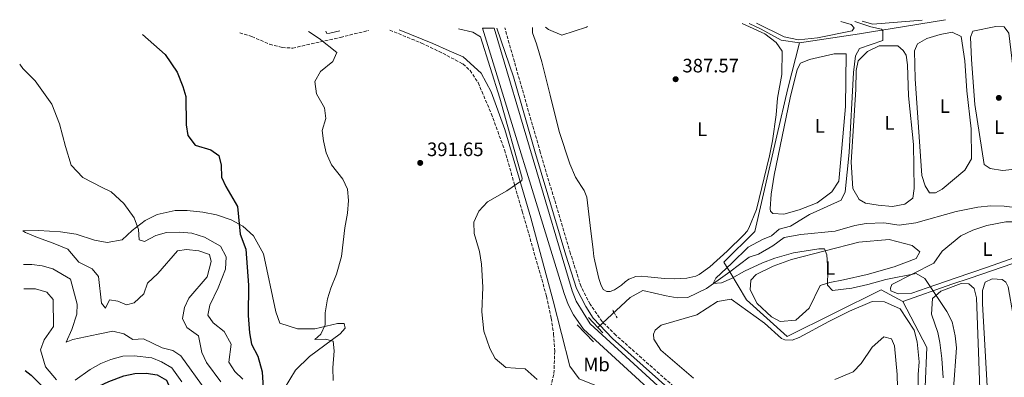
# Model space of a CAD drawing. Units: metres. Extents: x 628726 to 632202, y 4685664 to 4688041.
# Drawn here: x 628726 to 629233, y 4687801 to 4687986 of the extents above; entities that cross this region are included whole.
import ezdxf
from ezdxf.enums import TextEntityAlignment as Align

# ---------------------------------------------------------------- set-up
doc = ezdxf.new("R2010")
doc.units = ezdxf.units.M
doc.header["$MEASUREMENT"] = 0
doc.linetypes.add('DGN Style 2', pattern=[1.7399219301090239, 1.043953158065414, -0.6959687720436097])
doc.linetypes.add('DGN Style 3', pattern=[2.435890702152634, 1.739921930109024, -0.6959687720436097])
for name, color, linetype, lineweight in [('Acequia de obra', 4, 'Continuous', 0), ('Acequia sin especificar', 4, 'Continuous', 0), ('Acueducto', 4, 'Continuous', 13), ('Camino', 7, 'DGN Style 3', 0), ('Canal de obra', 4, 'Continuous', 13), ('Cota de punto acotado terreno', 7, 'Continuous', 0), ('Curva de nivel directora', 30, 'Continuous', 30), ('Curva de nivel intermedia', 30, 'Continuous', 0), ('Etiqueta de uso rústico', 92, 'Continuous', 0), ('Línea de cambio de uso (parcela vista)', 92, 'Continuous', 0), ('Línea de muro de contención', 1, 'Continuous', 13), ('Margen derecho', 7, 'Continuous', 0), ('Pontón-alcantarilla (pasos de agua)', 1, 'DGN Style 2', 0), ('Punto acotado terreno (símbolo)', 7, 'Continuous', 0), ('Senda', 7, 'DGN Style 3', 0)]:
    doc.layers.add(name, color=color, linetype=linetype, lineweight=lineweight)
doc.styles.add('Style-Arial', font='arial.ttf')

# ---------------------------------------------------------------- blocks, each defined once
blk = doc.blocks.new('5PATER')
at = {"layer": 'Acueducto', "linetype": 'Continuous', "lineweight": 0}
h = blk.add_hatch(color=51, dxfattribs=at)
edge = h.paths.add_edge_path()
edge.add_ellipse((0, 0), major_axis=(-0.1095731443231308, -0.1110710700762829), ratio=0.9994222409660317, start_angle=0, end_angle=360)

msp = doc.modelspace()

# ---------------------------------------------------------------- linework, layer by layer
at = {"layer": 'Acequia de obra', "color": 4, "linetype": 'Continuous', "lineweight": 0}
for points in [[(629101.9000000004, 4687983.710000001, 385.9400000000023), (629108.1299999999, 4687980.689999999, 386.1100000000006), (629118.3600000005, 4687975.060000001, 386.1100000000006), (629127.8099999997, 4687973.76, 386.2200000000012)], [(629127.8099999997, 4687973.76, 386.2200000000012), (629158.7699999996, 4687978.350000001, 385.7200000000012), (629164.8499999996, 4687979.26, 385.1000000000058), (629175.6600000003, 4687981.08, 384.5399999999936), (629203.1299999999, 4687985.600000001, 384.3300000000018)], [(629127.8099999997, 4687973.76, 386.2200000000012), (629121.7400000002, 4687950.100000001, 386.2200000000012), (629116.1200000001, 4687925.82, 386.3899999999995), (629104.8200000003, 4687876.449999999, 386.1100000000006), (629088.8600000005, 4687860.619999999, 386.3300000000018), (629091.8099999997, 4687855.67, 386.4700000000012)], [(629272.0899999999, 4687871.67, 381.7799999999988), (629265.79, 4687869.59, 381.7200000000012), (629215.8700000001, 4687852.449999999, 383.3500000000058), (629206.3899999997, 4687849.24, 383.9600000000065), (629181.04, 4687840.27, 386.3300000000018)], [(629091.8099999997, 4687855.67, 386.4700000000012), (629100.5, 4687841.130000001, 386.8899999999995), (629121.4600000001, 4687822.25, 386.4400000000023), (629169.9900000002, 4687846.430000001, 385.9900000000052), (629181.04, 4687840.27, 386.3300000000018)], [(629181.04, 4687840.27, 386.3300000000018), (629193.5099999999, 4687816.560000001, 386.5500000000029), (629191.7199999997, 4687776.16, 386.6699999999983), (629190.9600000001, 4687768.119999999, 386.6699999999983), (629172.5899999999, 4687734.310000001, 386.5500000000029)]]:
    msp.add_polyline3d(points, dxfattribs=at)
at = {"layer": 'Acequia sin especificar', "color": 4, "linetype": 'Continuous', "lineweight": 0}
for points in [[(629091.8099999997, 4687855.67, 386.4700000000012), (629101.7800000003, 4687863.15, 383.9799999999959), (629106.6500000004, 4687864.730000001, 383.9799999999959), (629114.0499999998, 4687868.960000001, 383.6399999999995), (629119.8700000001, 4687873.310000001, 383.3000000000029), (629128.4800000006, 4687874.91, 383.1900000000023), (629146.2199999997, 4687876.600000001, 382.8600000000006), (629156.3399999999, 4687879.529999999, 382.7400000000052), (629162.1399999997, 4687880.59, 382.5200000000041), (629171.3099999997, 4687880.9, 382.3000000000029), (629179.25, 4687879.76, 382.3000000000029), (629187.8200000003, 4687880.869999999, 381.7400000000052), (629208.5300000003, 4687886.810000001, 381.179999999993), (629219.6900000004, 4687889.029999999, 380.4100000000035), (629226.4900000002, 4687889.59, 380.1499999999942), (629233.3200000003, 4687889.550000001, 380.0599999999977), (629240.2300000006, 4687888.689999999, 379.8300000000018), (629246.8399999999, 4687887.09, 379.679999999993)], [(629023.9000000004, 4687826.880000001, 387.4499999999971), (629040.4699999997, 4687842.34, 386.5500000000029), (629047.0700000003, 4687845.99, 386.4400000000023), (629059.0599999997, 4687843.27, 386.3300000000018), (629064.6900000004, 4687842.210000001, 386.2200000000012), (629070.2000000002, 4687842.430000001, 385.9900000000052), (629079.9100000003, 4687847.01, 385.6600000000035), (629091.8099999997, 4687855.67, 386.4700000000012)]]:
    msp.add_polyline3d(points, dxfattribs=at)
at = {"layer": 'Camino', "color": 7, "linetype": 'DGN Style 3', "lineweight": 0}
msp.add_polyline3d([(629064.6999999991, 4687795.010000004, 389.7899999999937), (629033.1000000003, 4687823.030000002, 389.7299999999959), (629026.0799999975, 4687829.980000001, 389.6799999999932), (629019.8599999992, 4687838.940000001, 389.6799999999932), (629015.170000002, 4687848.070000002, 389.6199999999953), (629009.7800000008, 4687864.99, 389.6199999999953), (628994.1900000003, 4687917.260000002, 389.7299999999959), (628982.8099999988, 4687956.930000001, 389.8000000000029), (628975.890000001, 4687981.36, 388.8899999999994)], dxfattribs=at)
at = {"layer": 'Canal de obra', "color": 4, "linetype": 'Continuous', "lineweight": 13, "extrusion": (-0.0006514471897370187, -0.0006808872624107885, 0.9999995560044489), "elevation": -3212.714594317187, "flags": 128}
msp.add_lwpolyline([(628964.5599584077, 4687980.049195396), (629006.6899038666, 4687843.429160714), (629008.7499034291, 4687837.779161111), (629011.4399028587, 4687832.389161168), (629016.5899017653, 4687824.9791606), (629076.4998890532, 4687770.029146765), (629090.9998859763, 4687756.269143522)], dxfattribs=at)
at = {"layer": 'Canal de obra', "color": 4, "linetype": 'Continuous', "lineweight": 13}
msp.add_polyline3d([(629093.8600000005, 4687760.539999999, 389.2200000000012), (629093.8600000005, 4687760.539999999, 390.820000000007), (629090.8799999999, 4687757.369999999, 390.8099999999977), (629076.3799999999, 4687771.130000001, 388.9400000000023), (629016.4699999997, 4687826.08, 388.9400000000023), (629011.3200000003, 4687833.49, 388.9400000000023), (629008.6299999999, 4687838.880000001, 388.9400000000023), (629006.5700000003, 4687844.529999999, 388.9400000000023), (628964.4400000004, 4687981.15, 389.0099999999948), (628970.3700000001, 4687981.26, 389), (629010.6900000004, 4687845.890000001, 388.9400000000023), (629012.6200000001, 4687840.600000001, 388.9400000000023), (629019.8499999996, 4687828.800000001, 388.9400000000023), (629079.3200000003, 4687774.32, 388.9400000000023)], close=True, dxfattribs=at)
msp.add_polyline3d([(628970.3700000001, 4687981.26, 389), (629010.6900000004, 4687845.890000001, 388.9400000000023), (629012.6200000001, 4687840.600000001, 388.9400000000023), (629019.8499999996, 4687828.800000001, 388.9400000000023), (629079.3200000003, 4687774.32, 388.9400000000023), (629093.8600000005, 4687760.539999999, 389.2200000000012)], dxfattribs=at)
at = {"layer": 'Curva de nivel directora', "color": 30, "linetype": 'Continuous', "lineweight": 30, "flags": 128}
for points, elevation in [([(628789.0299999998, 4687977.890000002), (628800.7800000003, 4687967.699999999), (628806.9800000006, 4687958.520000001), (628809.9499999988, 4687951.109999999), (628811.4699999989, 4687946.060000001), (628811.5699999994, 4687931.430000001), (628812.4900000002, 4687925.930000001), (628816.29, 4687921.000000002), (628824.359999999, 4687918.570000002), (628828.5199999987, 4687915.600000001), (628829.5899999995, 4687910.580000001), (628829.8199999996, 4687904.480000001), (628832.019999999, 4687899.670000001), (628838.0499999997, 4687889.270000001), (628839.3799999994, 4687875.000000002), (628842.4100000004, 4687867.370000001), (628843.6799999999, 4687848.850000001), (628843.51, 4687833.09), (628844.2199999986, 4687824.2), (628845.2400000001, 4687818.350000001), (628848.5700000006, 4687812.119999999), (628850.7999999991, 4687804.160000003), (628852.5699999993, 4687775.680000002)], 400), ([(628728.7000000001, 4687804.710000002), (628731.76, 4687802.380000001), (628741.959999999, 4687792.050000002), (628749.409999999, 4687788.29), (628758.5699999987, 4687792.99), (628771.7199999985, 4687799.100000001), (628779.4599999988, 4687802.070000002), (628785.1999999987, 4687803.189999999), (628790.999999999, 4687803.460000002), (628796.739999999, 4687802.630000001), (628801.4500000007, 4687799.740000002), (628805.0699999994, 4687791.430000001), (628805.6900000009, 4687773.700000001), (628805.0699999994, 4687763.130000001), (628803.5699999996, 4687748.7), (628803.1899999997, 4687740.430000001), (628802.1999999996, 4687732.710000002), (628802.5100000001, 4687723.590000001), (628803.6999999993, 4687717.740000002), (628810.0199999983, 4687707.250000001), (628811.6099999996, 4687701.980000001), (628813.8699999994, 4687687.119999999)], 425)]:
    msp.add_lwpolyline(points, dxfattribs=dict(at, elevation=elevation))
at = {"layer": 'Curva de nivel intermedia', "color": 30, "linetype": 'Continuous', "lineweight": 0, "flags": 128}
for points, elevation in [([(629156.260000001, 4687984.720000001), (629164.640000001, 4687981.91), (629170.0700000002, 4687980.769999998), (629170.8500000001, 4687979.850000001), (629170.8500000001, 4687974.909999999), (629158.7700000012, 4687970.699999998), (629156.6700000003, 4687966.900000001), (629155.7100000012, 4687958.409999999), (629153.4, 4687917.079999999), (629151.3100000002, 4687896.819999999), (629149.2900000019, 4687892.630000001), (629132.9500000004, 4687885.130000002), (629123.2200000007, 4687879.13), (629117.2400000015, 4687877.680000001), (629113.4200000016, 4687874.279999999), (629108.6800000007, 4687872.310000001), (629101.3400000005, 4687868.37), (629092.9200000005, 4687860.189999999), (629084.6000000011, 4687852.34), (629083.3000000003, 4687849.579999999), (629087.5899999996, 4687849.909999999), (629092.7900000009, 4687852.279999998), (629099.3800000001, 4687855.939999999), (629108.6600000006, 4687860.249999999), (629115.0700000012, 4687862.619999998), (629124.7400000006, 4687865.429999998), (629137.7300000014, 4687867.529999999), (629140.6500000006, 4687867.509999999), (629141.9800000006, 4687864.369999999), (629142.4500000001, 4687856.3), (629142.28, 4687848.689999999), (629144.8100000003, 4687846.020000001), (629154.7099999998, 4687847.24), (629163.0000000001, 4687849.08), (629172.2400000005, 4687851.619999999), (629187.9800000006, 4687854.859999998), (629192.4100000006, 4687852.180000001), (629203.7300000018, 4687835.220000001), (629206.5000000012, 4687829.8), (629208.000000001, 4687822.600000001), (629208.7000000007, 4687816.449999998), (629207.2600000012, 4687795.480000001)], 385), ([(628874.6700000007, 4687979.480000001), (628880.1400000004, 4687975.96), (628889.3500000014, 4687968.710000002), (628887.2200000013, 4687963.98), (628880.850000001, 4687958.899999999), (628878.0300000003, 4687953.83), (628878.8900000007, 4687947.449999998), (628882.9299999997, 4687940.249999999), (628883.6300000015, 4687934.699999998), (628881.7600000007, 4687928.55), (628882.3600000021, 4687923.13), (628883.7200000009, 4687916.980000001), (628886.5100000005, 4687910.779999998), (628892.4300000014, 4687903.359999999), (628894.8200000009, 4687898.180000001), (628895.2400000012, 4687892.34), (628894.7300000016, 4687885.88), (628893.4700000009, 4687878.279999998), (628891.7200000007, 4687863.59), (628889.1400000014, 4687854.470000002), (628886.22, 4687847.199999998), (628884.4400000006, 4687841.74), (628883.3400000011, 4687834.509999999), (628883.2800000006, 4687828.279999999), (628880.9900000019, 4687823.519999999), (628877.8899999994, 4687820.77), (628883.4900000007, 4687820.869999997), (628887.3200000018, 4687819.92), (628887.9500000001, 4687814.939999999), (628887.2600000015, 4687806.09), (628887.4000000001, 4687799.689999999)], 395.0000000000001), ([(628952.0599999994, 4687980.92), (628959.3400000016, 4687979.099999999), (628963.3000000002, 4687976.81), (628973.3200000004, 4687945.07), (628984.8700000019, 4687903.86), (628984.6700000007, 4687902.779999998), (628977.0000000017, 4687897.4), (628966.9099999999, 4687891.709999999), (628962.5400000003, 4687886.869999998), (628959.8600000002, 4687881.31), (628960.1700000009, 4687875.33), (628962.9100000013, 4687866.099999999), (628963.9000000014, 4687859.569999999), (628964.5899999999, 4687847.679999999), (628964.0199999999, 4687835.05), (628965.0999999995, 4687825.069999999), (628968.230000001, 4687816.100000001), (628970.9300000012, 4687810.98), (628976.4600000009, 4687806.380000002), (628986.3400000003, 4687805.59), (628992.5300000019, 4687800.179999999)], 390), ([(628725.800000001, 4687962.63), (628727.4000000014, 4687960.439999999), (628733.7300000014, 4687954.130000002), (628742.3900000005, 4687942.079999999), (628746.3400000001, 4687931.84), (628749.3700000009, 4687920.230000001), (628752.4199999997, 4687910.65), (628758.3800000009, 4687904.289999999), (628768.35, 4687899.109999998), (628773.0400000016, 4687896.800000001), (628779.5500000004, 4687890.829999999), (628784.8400000011, 4687883.56), (628787.0700000017, 4687877.409999999), (628787.4299999994, 4687872.100000001), (628790.1299999994, 4687871.3), (628795.9100000019, 4687874.3), (628801.4700000008, 4687875.88), (628808.4199999999, 4687876.029999999), (628814.4700000006, 4687875.509999999), (628821.1000000001, 4687873.48), (628829.2499999997, 4687868.84), (628832.3200000008, 4687863.329999999), (628831.9100000019, 4687857.070000002), (628828.0700000017, 4687847.369999998), (628823.8800000007, 4687838.460000001), (628822.8000000011, 4687833.239999999), (628825.5400000014, 4687829.319999998), (628831.1600000008, 4687824.830000001), (628834.870000001, 4687818.330000001), (628833.6900000009, 4687809.100000001), (628836.7000000017, 4687804.2), (628840.7699999998, 4687800.34)], 405.0000000000001), ([(628727.3800000013, 4687876.81), (628728.7900000017, 4687875.989999999), (628734.9600000008, 4687873.260000001), (628743.1000000013, 4687870.46), (628750.6699999997, 4687867.300000002), (628756.2900000011, 4687860.569999999), (628763.0999999995, 4687857.130000001), (628766.3499999995, 4687853.269999999), (628767.9600000009, 4687839.55), (628769.9700000006, 4687836.880000001), (628772.1600000008, 4687841.289999999), (628776.3400000007, 4687840.57), (628780.9000000004, 4687838.600000001), (628784.8700000001, 4687839.730000001), (628789.820000001, 4687844.289999999), (628791.6800000007, 4687849.869999999), (628797.0400000006, 4687854.829999999), (628807.1300000002, 4687866.409999999), (628811.86, 4687867.199999998), (628818.0700000015, 4687866.470000001), (628823.6300000004, 4687864.500000001), (628824.4999999999, 4687860.899999999), (628822.4900000005, 4687853.07), (628813.04, 4687842.150000001), (628810.6799999997, 4687837.289999999), (628809.760000001, 4687831.529999999), (628811.9500000017, 4687826.920000001), (628817.9300000007, 4687822.619999998), (628819.6600000006, 4687813.980000001), (628822.1200000016, 4687808.829999999), (628829.4700000009, 4687798.930000001)], 410.0000000000001), ([(628727.7000000009, 4687859.390000001), (628732.0400000016, 4687859.359999999), (628737.4000000015, 4687858.800000001), (628742.870000001, 4687857.17), (628751.9900000006, 4687851.869999999), (628755.3700000001, 4687838.99), (628755.2500000016, 4687833.900000001), (628752.7500000006, 4687825.91), (628749.8200000002, 4687819.41), (628753.2300000011, 4687820.680000001), (628766.3099999991, 4687823.480000001), (628773.8399999995, 4687825.099999999), (628779.480000001, 4687823.659999999), (628784.0699999998, 4687820.82), (628789.5999999997, 4687821.179999999), (628799.1900000009, 4687816.539999999), (628804.7499999999, 4687815.099999999), (628808.9400000008, 4687812.359999998), (628821.810000001, 4687794.550000001)], 415), ([(628727.9300000012, 4687846.82), (628733.9400000015, 4687846.81), (628739.780000002, 4687845.2), (628743.0499999998, 4687841.429999999), (628743.3100000013, 4687827.449999998), (628738.3499999993, 4687820.539999999), (628736.5600000012, 4687815.519999999), (628739.1699999997, 4687806.720000002), (628744.7799999999, 4687800.060000001)], 420.0000000000001), ([(629178.7100000012, 4687782.329999999), (629178.2400000019, 4687802.779999998), (629176.7700000011, 4687817.58), (629175.2500000012, 4687821.179999999), (629171.2300000001, 4687822.130000001), (629165.1900000006, 4687816.819999999), (629159.6600000008, 4687808.38), (629155.5000000012, 4687804.07), (629146.0700000009, 4687800.13)], 390), ([(628754.3600000021, 4687799.84), (628762.1699999997, 4687805.26), (628767.600000001, 4687808.390000001), (628772.8700000016, 4687810.53), (628778.9400000002, 4687812.140000001), (628784.7800000008, 4687812.32), (628793.8399999999, 4687811.23), (628798.9200000004, 4687809.249999999), (628804.1700000009, 4687806.100000001), (628809.4600000017, 4687798.86)], 420.0000000000001)]:
    msp.add_lwpolyline(points, dxfattribs=dict(at, elevation=elevation))
at = {"layer": 'Línea de cambio de uso (parcela vista)', "color": 92, "linetype": 'Continuous', "lineweight": 0, "extrusion": (-0.002448633790020211, 0.1303686404061906, 0.9914625670146119), "elevation": 610006.4709324987, "flags": 128}
msp.add_lwpolyline([(-717085.2430223846, -4635377.540521163), (-717090.7025711228, -4635375.853296352), (-717116.1284687954, -4635377.540521163)], dxfattribs=at)
at = {"layer": 'Línea de cambio de uso (parcela vista)', "color": 92, "linetype": 'Continuous', "lineweight": 0}
for points in [[(628990.1399999997, 4687981.630000001, 391.0200000000041), (628990.0999999996, 4687978.810000001, 390.8399999999965), (628992.29, 4687973.100000001, 390.7200000000012), (628995.0499999998, 4687963.939999999, 390.3899999999995), (628999.3499999996, 4687946.74, 390.1600000000035), (629003.8399999999, 4687927.980000001, 389.4499999999971), (629009.3899999997, 4687911.369999999, 390.2100000000065), (629012.3899999997, 4687904.5, 390.179999999993), (629015.4199999999, 4687899.67, 389.4900000000052), (629016.7300000006, 4687897.57, 389.4900000000052), (629018.1500000004, 4687894.100000001, 389.4900000000052), (629019.9299999997, 4687879.59, 389.4400000000023), (629021.4500000002, 4687866.9, 388.820000000007), (629021.79, 4687863.630000001, 388.1600000000035), (629022.2400000002, 4687861.180000001, 388.1600000000035), (629024.4000000004, 4687852.24, 388.1600000000035), (629025.4600000001, 4687849.180000001, 388.1600000000035), (629026.6500000004, 4687846.619999999, 388.1600000000035), (629028.5, 4687845.439999999, 388.1600000000035), (629030.1699999999, 4687845.470000001, 388.1600000000035), (629032.4900000002, 4687846.4, 388.1600000000035), (629035.9699999997, 4687848.77, 387.4900000000052), (629037.8899999997, 4687850.41, 387.4900000000052), (629039.9100000003, 4687851.779999999, 386.8899999999995), (629043.4100000003, 4687853.199999999, 386.820000000007), (629046.3899999997, 4687853.42, 386.820000000007), (629049.5499999998, 4687853.060000001, 387.4900000000052), (629058.2800000003, 4687852.17, 387.4900000000052), (629063.2800000003, 4687852.01, 387.4900000000052), (629069.6600000003, 4687852.390000001, 387.4900000000052), (629074.3399999999, 4687853.439999999, 387.4900000000052), (629076.1500000004, 4687854.24, 387.4900000000052), (629081.6500000004, 4687858.17, 386.820000000007), (629090.5300000003, 4687866.279999999, 386.820000000007), (629099.1200000001, 4687874.76, 386.1100000000006), (629100.79, 4687876.640000001, 386.1100000000006), (629101.6900000004, 4687878.220000001, 386.1499999999942), (629105.6299999999, 4687887.730000001, 386.5099999999948), (629112.2999999998, 4687915.460000001, 386.1199999999953), (629113.8899999997, 4687923.130000001, 386.1199999999953), (629115.7999999998, 4687936.550000001, 386.2599999999948), (629116.3899999997, 4687945.07, 387.0299999999988), (629118.7000000002, 4687957.359999999, 387.1399999999995), (629118.8200000003, 4687969.439999999, 386.4700000000012), (629115.8099999997, 4687973.890000001, 386.2400000000052), (629109.8899999997, 4687978.32, 386.3000000000029), (629098.2699999996, 4687983.65, 386.3300000000018)], [(629018.5499999998, 4687982.16, 389.7100000000065), (629018.0499999998, 4687981.810000001, 389.7200000000012), (629005.2300000006, 4687977.619999999, 390.2799999999988), (628998.4699999997, 4687980.57, 390.9499999999971), (628996.8300000001, 4687981.76, 390.9799999999959)], [(629149.0499999998, 4687984.59, 385.7299999999959), (629154.4500000002, 4687983.17, 385.7299999999959), (629156.04, 4687981.380000001, 385.7299999999959), (629154.9199999999, 4687979.930000001, 385.7299999999959), (629137.0700000003, 4687976.289999999, 385.929999999993), (629127.2599999999, 4687975.289999999, 385.6699999999983), (629119.9600000001, 4687976.810000001, 386.0099999999948), (629105.5999999996, 4687983.779999999, 385.0899999999965)], [(629232.4600000001, 4687907.869999999, 382.1100000000006), (629226.0800000001, 4687908.91, 382.3399999999965), (629222.9199999999, 4687911.01, 382.3399999999965), (629218.2000000002, 4687941.949999999, 382.179999999993), (629216.4000000004, 4687965.039999999, 382.3999999999942), (629216.0300000003, 4687976.65, 382.2799999999988), (629217.1500000004, 4687979.730000001, 382.2799999999988), (629228.9500000002, 4687982.16, 382.1699999999983), (629233.3200000003, 4687981.91, 382.2299999999959), (629235.79, 4687978.74, 382.1699999999983), (629238.2999999998, 4687957.140000001, 382.2200000000012), (629238.9400000004, 4687930.600000001, 382.3399999999965), (629239.5499999998, 4687912.640000001, 382.0599999999977), (629237.4900000002, 4687908.34, 382.0599999999977), (629232.4600000001, 4687907.869999999, 382.1100000000006)], [(628883.6200000001, 4687979.65, 393.5500000000029), (628884.0999999996, 4687978.430000001, 394.4600000000065), (628885.7199999997, 4687978.58, 394.679999999993), (628890.8099999997, 4687979.779999999, 394.7100000000065)], [(628921.4299999997, 4687980.350000001, 393.8399999999965), (628938.7100000001, 4687973.33, 393.2299999999959), (628947.1699999999, 4687969.59, 392.5500000000029), (628954.5, 4687966.52, 392.2100000000065), (628963.7199999997, 4687958.02, 391.320000000007), (628968.9400000004, 4687948.430000001, 390.9400000000023), (628975.8200000003, 4687929, 390.6999999999971), (628989.2400000002, 4687883.439999999, 389.5500000000029), (629000.7699999996, 4687840.680000001, 389.2599999999948), (629009.4900000002, 4687806.949999999, 389.3600000000006), (629014.1699999999, 4687800.57, 389.5299999999988), (629023.1500000004, 4687796.859999999, 389.7899999999936), (629030.7599999999, 4687793.630000001, 390.0299999999988), (629036.6100000005, 4687790.58, 390.2100000000065), (629065.9100000003, 4687767.92, 390.6999999999971), (629087.4100000003, 4687749.789999999, 390.8800000000047)], [(629198, 4687896.289999999, 383.2899999999936), (629194.8300000001, 4687896.34, 383.2899999999936), (629192.5199999996, 4687899.91, 383.2899999999936), (629190.8799999999, 4687905.369999999, 383.2899999999936), (629187.5099999999, 4687955.130000001, 383.2899999999936), (629187.0300000003, 4687969.560000001, 383.4600000000065), (629188.5999999996, 4687973.130000001, 383.4600000000065), (629193.5300000003, 4687975.99, 383.4600000000065), (629200.3499999996, 4687978.039999999, 383.4600000000065), (629206.4800000006, 4687979.180000001, 383.4700000000012), (629211.1299999999, 4687976.890000001, 383.5200000000041), (629213.0800000001, 4687964.380000001, 383.320000000007), (629214.0700000003, 4687948.880000001, 383.3000000000029), (629216.2300000006, 4687929.430000001, 383.3999999999942), (629216.5099999999, 4687913.949999999, 383.3500000000058), (629213.0800000001, 4687908.01, 383.2400000000052), (629201.3899999997, 4687898.32, 383.2400000000052), (629198, 4687896.289999999, 383.2899999999936)], [(629175.7999999998, 4687889.33, 383.9600000000065), (629168.3300000001, 4687890.029999999, 383.9600000000065), (629161.8399999999, 4687891.100000001, 384.2400000000052), (629158.5499999998, 4687892.949999999, 384.2400000000052), (629155.3099999997, 4687898.550000001, 384.0800000000018), (629154.4299999997, 4687912.17, 384.2799999999988), (629156.8300000001, 4687949.630000001, 384.4100000000035), (629156.9600000001, 4687959.430000001, 384.3800000000047), (629157.9900000002, 4687964.359999999, 384.4100000000035), (629162.8300000001, 4687969.230000001, 384.4100000000035), (629168.9000000004, 4687972.060000001, 384.3000000000029), (629178.4400000004, 4687972.189999999, 384.3000000000029), (629181.3300000001, 4687969.699999999, 384.3000000000029), (629182.8399999999, 4687967.350000001, 384.1900000000023), (629183.4600000001, 4687962.300000001, 384.1300000000047), (629184, 4687946.300000001, 384.1300000000047), (629186.54, 4687921.32, 383.9400000000023), (629186.8899999997, 4687898.609999999, 383.679999999993), (629186.1900000004, 4687893.58, 383.9600000000065), (629182.1799999997, 4687890.59, 383.9600000000065), (629175.7999999998, 4687889.33, 383.9600000000065)], [(629119.7400000002, 4687885.42, 385.6399999999995), (629114.1200000001, 4687885.730000001, 385.6399999999995), (629112.9000000004, 4687886.869999999, 385.6399999999995), (629112.5999999996, 4687888.17, 385.6399999999995), (629113.1900000004, 4687895.630000001, 385.6399999999995), (629114.6699999999, 4687905.539999999, 385.6399999999995), (629122.9600000001, 4687945.289999999, 385.6999999999971), (629126.6399999997, 4687959.960000001, 385.7599999999948), (629128.3600000005, 4687963.140000001, 385.7599999999948), (629132.9699999997, 4687965.16, 385.9499999999971), (629145.75, 4687967.939999999, 385.7599999999948), (629151.8399999999, 4687968.09, 385.7599999999948), (629151.5899999999, 4687940.810000001, 385.320000000007), (629149.6500000004, 4687919.359999999, 385.8399999999965), (629148.1600000003, 4687902.369999999, 385.8099999999977), (629144.5, 4687896.91, 385.6999999999971), (629136.9400000004, 4687891.130000001, 385.6399999999995), (629127.5800000001, 4687887.539999999, 385.6399999999995), (629119.7400000002, 4687885.42, 385.6399999999995)], [(628727.3799999999, 4687876.77, 409.6300000000047), (628735.54, 4687876.960000001, 409.2700000000041), (628746.8700000001, 4687876.24, 408.6499999999942), (628754.8399999999, 4687874.99, 407.9600000000065), (628764.3499999996, 4687871.890000001, 407.2899999999936), (628770.9100000003, 4687870.789999999, 407.2400000000052), (628778.6699999999, 4687872.109999999, 406.320000000007), (628783.79, 4687876.880000001, 405.0500000000029), (628790.4900000002, 4687882.09, 403.929999999993), (628796.6500000004, 4687885.180000001, 402.8800000000047), (628805.9699999997, 4687887.289999999, 401.8600000000006), (628812.2199999997, 4687887.279999999, 401.25), (628820.2199999997, 4687886.470000001, 400.6999999999971), (628827.3200000003, 4687885.050000001, 400.1199999999953), (628834.9000000004, 4687882.51, 399.7799999999988), (628840.8300000001, 4687879.199999999, 399.5599999999977), (628846.3600000005, 4687874.16, 398.9700000000012), (628851.4299999997, 4687864.84, 398.1300000000047), (628857.8600000005, 4687834.99, 397.4600000000065), (628859.9299999997, 4687829.140000001, 397.5399999999936), (628869.0899999999, 4687826.27, 396.3500000000058), (628877.9100000003, 4687826.27, 395.9700000000012), (628889.6100000005, 4687829.09, 394.5200000000041), (628893.1100000005, 4687829, 394.179999999993), (628893.5700000003, 4687826.66, 394.179999999993), (628891.0199999996, 4687823.67, 394.3099999999977), (628875.25, 4687811.960000001, 396.1999999999971), (628868.0499999998, 4687804.939999999, 396.5200000000041), (628862.2000000002, 4687795.26, 397.5200000000041)], [(629178.6799999997, 4687844.24, 386.0399999999936), (629174.9600000001, 4687845.91, 386.0399999999936), (629174.6600000003, 4687847.199999999, 386.0399999999936), (629175.4100000003, 4687849.09, 386.0399999999936), (629197.0999999996, 4687860.140000001, 384.1300000000047), (629201.3899999997, 4687866.289999999, 383.8300000000018), (629210.9800000006, 4687874.26, 383.0599999999977), (629217.1399999997, 4687877.09, 382.9600000000065), (629224.4100000003, 4687879.59, 382.7799999999988), (629234.1500000004, 4687881.369999999, 382.5299999999988), (629239.5999999996, 4687881.380000001, 382.3699999999953), (629251.9199999999, 4687879.140000001, 381.7700000000041), (629261.1600000003, 4687875.930000001, 381.5599999999977), (629261.9199999999, 4687872.27, 381.4499999999971), (629241.2800000003, 4687863.810000001, 381.8099999999977), (629224.7100000001, 4687858.100000001, 382.4499999999971), (629208.1200000001, 4687852.449999999, 383.4499999999971), (629193.6200000001, 4687847.350000001, 384.6900000000023), (629185.7999999998, 4687844.67, 385.7100000000065), (629178.6799999997, 4687844.24, 386.0399999999936)], [(629117.7800000003, 4687829.980000001, 386.2599999999948), (629113.4000000004, 4687832.380000001, 386.4100000000035), (629106.0599999997, 4687839.32, 386.4900000000052), (629102.2999999998, 4687846.439999999, 386.4900000000052), (629102.79, 4687851.380000001, 386.4900000000052), (629105.5199999996, 4687854.32, 386.4900000000052), (629114.2699999996, 4687858.59, 385.9199999999983), (629123.6500000004, 4687862.029999999, 385.4700000000012), (629158.4400000004, 4687871.01, 383.8000000000029), (629174.0599999997, 4687872.27, 383.8800000000047), (629185.8499999996, 4687869.26, 383.8000000000029), (629189.7699999996, 4687865.92, 383.679999999993), (629187.9500000002, 4687862.430000001, 383.4600000000065), (629176.6600000003, 4687858.26, 383.3099999999977), (629162.6699999999, 4687854.230000001, 383.4900000000052), (629150.4900000002, 4687851.480000001, 383.9499999999971), (629143.5099999999, 4687850.230000001, 384.2400000000052), (629138.5, 4687848.550000001, 385.0299999999988), (629132.8600000005, 4687836.9, 386.0399999999936), (629125.9100000003, 4687830.710000001, 386.2599999999948), (629117.7800000003, 4687829.980000001, 386.2599999999948)], [(629239.0700000003, 4687659.850000001, 382.5500000000029), (629233.7400000002, 4687661.75, 382.6600000000035), (629232.8899999997, 4687665.67, 382.75), (629230.2999999998, 4687710.220000001, 382.5500000000029), (629225.4199999999, 4687781.57, 382.5899999999965), (629222.2000000002, 4687839.130000001, 382.7700000000041), (629222.1100000005, 4687845.970000001, 382.7700000000041), (629223.4800000006, 4687850.300000001, 382.7700000000041), (629227.0999999996, 4687852.08, 382.7700000000041), (629232.3600000005, 4687851.699999999, 382.7700000000041), (629234.1399999997, 4687850.34, 382.7700000000041), (629235.4299999997, 4687847.9, 382.7700000000041), (629240.5599999997, 4687818.33, 382.9700000000012), (629245.3099999997, 4687787.300000001, 383.0899999999965), (629254.79, 4687722.289999999, 382.5399999999936), (629259.4699999997, 4687685.09, 382.6699999999983), (629260.2199999997, 4687676.51, 382.5500000000029), (629260.1900000004, 4687671.880000001, 382.5500000000029), (629256.5, 4687667.230000001, 382.5500000000029), (629245.4900000002, 4687661.289999999, 382.5500000000029), (629239.0700000003, 4687659.850000001, 382.5500000000029)], [(629201.8200000003, 4687800.930000001, 385.5299999999988), (629201.2100000001, 4687810.9, 385.5299999999988), (629200.1200000001, 4687819.15, 385.4199999999983), (629199.1100000005, 4687824.32, 385.4199999999983), (629195.8600000005, 4687833.880000001, 385.3399999999965), (629196.3600000005, 4687841.960000001, 385.25), (629200.7000000002, 4687845.609999999, 384.3500000000058), (629211.0999999996, 4687849.609999999, 383.570000000007), (629215.0700000003, 4687849.390000001, 383.4600000000065), (629217.8499999996, 4687847.050000001, 383.3999999999942), (629219.1100000005, 4687842.210000001, 383.5099999999948), (629220.0700000003, 4687814.279999999, 383.8500000000058), (629221.6799999997, 4687771.27, 383.8000000000029)], [(629073.0999999996, 4687800.75, 387.9499999999971), (629056.3399999999, 4687815.27, 387.6100000000006), (629052.7800000003, 4687821, 387.4900000000052), (629052.6200000001, 4687823.470000001, 387.4900000000052), (629053.3499999996, 4687825.539999999, 387.4900000000052), (629056.4699999997, 4687828.17, 387.4900000000052), (629074.9299999997, 4687833.449999999, 387.0500000000029), (629085.5899999999, 4687840.279999999, 386.6000000000058), (629092.6200000001, 4687841.51, 386.7100000000065), (629109.7300000006, 4687829.130000001, 386.820000000007), (629118.5099999999, 4687821.25, 386.820000000007), (629120.3300000001, 4687820.539999999, 386.820000000007), (629124.0599999997, 4687820.41, 386.820000000007)], [(629124.0599999997, 4687820.41, 386.820000000007), (629127.6900000004, 4687821.810000001, 386.8999999999942), (629142.9699999997, 4687830.01, 387.3800000000047), (629153.5300000003, 4687835.430000001, 387.3800000000047), (629165.3200000003, 4687840.300000001, 387.6600000000035), (629171.6500000004, 4687840.230000001, 387.5500000000029), (629179.6299999999, 4687836.57, 387.7700000000041), (629186.8399999999, 4687825.640000001, 387.8899999999995), (629188.4900000002, 4687819.51, 387.8500000000058), (629189.5499999998, 4687809.27, 387.8300000000018), (629189.0199999996, 4687802.66, 388), (629188.79, 4687790.41, 388.2899999999936)]]:
    msp.add_polyline3d(points, dxfattribs=at)
at = {"layer": 'Línea de muro de contención', "color": 1, "linetype": 'Continuous', "lineweight": 13, "elevation": 389.5599999999977, "flags": 128}
msp.add_lwpolyline([(629018.9800000006, 4687832.17), (629026.4600000001, 4687824.15)], dxfattribs=at)
at = {"layer": 'Línea de muro de contención', "color": 1, "linetype": 'Continuous', "lineweight": 13, "extrusion": (0.006869127299256096, -0.007088354766953007, 0.9999512839717967), "elevation": -28518.39787642868, "flags": 128}
msp.add_lwpolyline([(629004.0718121848, 4687735.200054012), (628995.6111874735, 4687743.930273339)], dxfattribs=at)
at = {"layer": 'Margen derecho', "color": 7, "linetype": 'Continuous', "lineweight": 0}
msp.add_polyline3d([(628971.8099999973, 4687981.289999999, 388.8899999999994), (628980.4100000004, 4687956.230000001, 389.8000000000029), (628991.7899999976, 4687916.560000001, 389.7299999999959), (629007.3899999991, 4687864.260000002, 389.6199999999953), (629012.8500000018, 4687847.120000003, 389.6199999999953), (629017.690000001, 4687837.690000002, 389.6799999999932), (629021.5199999999, 4687831.739999999, 389.6799999999932), (629031.3900000005, 4687821.210000002, 389.7299999999959), (629063.0699999997, 4687793.110000002, 389.7899999999937), (629087.9999999986, 4687772.280000002, 390.1199999999955), (629093.2299999989, 4687768.210000001, 390.3500000000059), (629098.8299999981, 4687763.2, 390.6699999999983)], dxfattribs=at)
at = {"layer": 'Pontón-alcantarilla (pasos de agua)', "color": 1, "linetype": 'DGN Style 2', "lineweight": 0, "extrusion": (0.01049203096488156, -0.01808285640279902, 0.9997814399110178), "elevation": -77781.73290281529, "flags": 128}
msp.add_lwpolyline([(2896718.825203379, 3738237.740015683), (2896718.825203378, 3738243.001593393)], dxfattribs=at)
at = {"layer": 'Senda', "color": 7, "linetype": 'DGN Style 3', "lineweight": 0}
for points in [[(628839.2199999986, 4687978.820000002, 397.2899999999936), (628845.5100000006, 4687976.95, 397.2899999999936), (628854.6599999992, 4687972.970000001, 396.6499999999943), (628861.11, 4687971.280000002, 396.0599999999977), (628866.5399999992, 4687970.960000002, 396.0599999999977), (628891.1599999998, 4687976.480000001, 394.6100000000006), (628905.6399999993, 4687980.06, 394.1100000000007)], [(628916.5599999981, 4687980.260000003, 393.7899999999935), (628932.989999999, 4687973.510000003, 393.3999999999942), (628943.8899999999, 4687968.280000002, 392.9199999999984), (628954.260000001, 4687962.809999999, 392.050000000003), (628957.9899999973, 4687959.430000001, 391.4600000000065), (628962.1400000001, 4687953.170000004, 390.9600000000065), (628968.8900000004, 4687937.250000001, 390.6000000000058), (628975.7199999989, 4687918.480000001, 390.3699999999954), (628984.8599999985, 4687886.859999999, 389.5800000000019), (628993.6099999992, 4687856.480000001, 389.3300000000019), (628997.3999999978, 4687843.070000002, 389.2200000000012), (628999.8399999987, 4687831.760000002, 389.1199999999955), (629001.0700000002, 4687823.510000002, 389.1900000000024), (629001.6400000001, 4687814.770000001, 389.3399999999965), (629001.1900000009, 4687802.670000004, 389.6699999999984), (628991.4099999998, 4687767.699999999, 390.4499999999973)]]:
    msp.add_polyline3d(points, dxfattribs=at)

# ---------------------------------------------------------------- block references
at = {"layer": 'Punto acotado terreno (símbolo)', "color": 7, "linetype": 'Continuous', "lineweight": 0, "xscale": 10, "yscale": 10, "zscale": 10}
for p in [(629063.9499999981, 4687954.930000001, 387.570000000007), (629230.5599999985, 4687945.309999999, 382.160000000004), (628932.2699999991, 4687911.79, 391.6499999999947)]:
    msp.add_blockref('5PATER', p, dxfattribs=at)

# ---------------------------------------------------------------- texts
at = {"layer": 'Cota de punto acotado terreno', "color": 7, "linetype": 'Continuous', "lineweight": 0, "style": 'Style-Arial'}
for s, p in [('387.57', (629067.449999999, 4687958.429999999, 387.570000000007)), ('391.65', (628935.7699999999, 4687915.29, 391.6499999999942))]:
    msp.add_text(s, height=7.000000000000002, dxfattribs=at).set_placement(p)
at = {"layer": 'Etiqueta de uso rústico', "color": 92, "linetype": 'Continuous', "lineweight": 0, "style": 'Style-Arial'}
for s, p in [('L', (629202.7314203797, 4687941.090009998, 383.320000000007)), ('L', (629077.681420378, 4687929.17001, 387.2799999999988)), ('L', (629138.3214203786, 4687930.860009997, 385.7700000000041)), ('L', (629174.1814203775, 4687932.430009998, 384.1499999999942)), ('L', (629230.6914203796, 4687930.240009999, 382.2899999999936)), ('L', (629224.7214203818, 4687867.330010001, 382.6199999999953)), ('L', (629143.6014203803, 4687857.640009999, 384.9900000000052)), ('Mb', (629023.2002462423, 4687807.880009998, 389.7400000000052))]:
    msp.add_text(s, height=7.000000000000002, dxfattribs=at).set_placement(p, align=Align.MIDDLE_CENTER)

doc.saveas('drawing.dxf')
